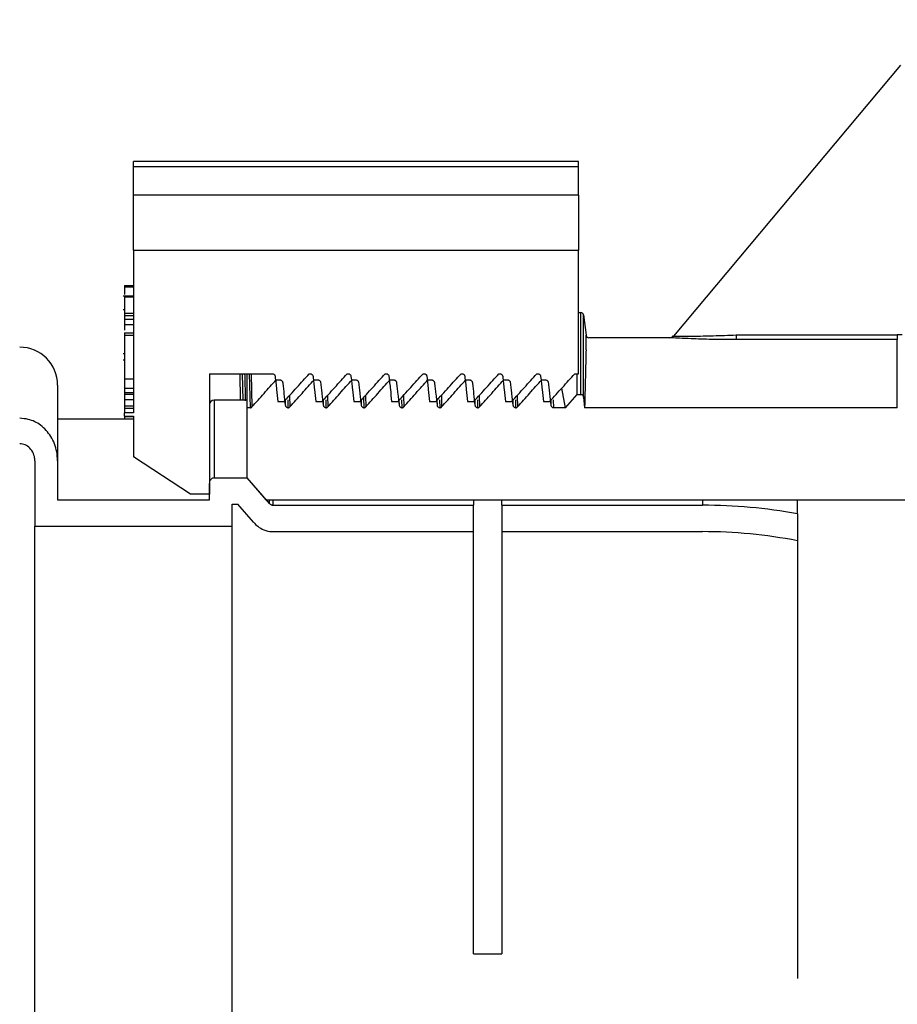
# Model space of a CAD drawing. Units: inches. Extents: x 2007 to 2679, y -344 to -12.
# Drawn here: x 2093 to 2096, y -231 to -228 of the extents above; entities that cross this region are included whole.
import ezdxf

# ---------------------------------------------------------------- set-up
doc = ezdxf.new("R2010")
doc.units = ezdxf.units.IN
doc.header["$LTSCALE"] = 0.75
doc.header["$MEASUREMENT"] = 0
doc.header["$PDMODE"] = 3
doc.layers.add('object', color=7, linetype='Continuous', lineweight=30)
doc.styles.add('Roman', font='romans.shx', dxfattribs={"height": 0.125})
doc.dimstyles.get("Standard").update_dxf_attribs({"dimtxt": 0.125, "dimasz": 0.125, "dimexe": 0.0625, "dimexo": 0.0625, "dimgap": 0.09, "dimtad": 0, "dimtih": 1, "dimtoh": 1, "dimzin": 4, "dimdsep": 46, "dimtxsty": 'Roman', "dimcen": 0, "dimadec": 0, "dimazin": 0, "dimtm": 0.004, "dimtfac": 1, "dimtofl": 0, "dimtmove": 0, "dimatfit": 3, "dimfxl": 1, "dimtolj": 1, "dimtzin": 0, "dimarcsym": 0})

# ---------------------------------------------------------------- blocks, each defined once
blk = doc.blocks.new('*D232')
at = {"layer": 'Defpoints', "color": 0, "transparency": 16777216}
for p in [(2090.4802, -219.0429), (2097.4734, -256.0679), (2126.7992, -256.0679)]:
    blk.add_point(p, dxfattribs=at)
at = {"layer": 'object', "color": 0, "lineweight": -2, "transparency": 16777216}
for p, q in [((2091.4802, -219.0429), (2127.7992, -219.0429)), ((2126.7992, -221.5429), (2126.7992, -234.3483)), ((2126.7992, -253.5679), (2126.7992, -238.3483)), ((2098.4734, -256.0679), (2127.7992, -256.0679))]:
    blk.add_line(p, q, dxfattribs=at)
at = {"layer": 'object', "color": 0, "transparency": 16777216}
for points in [[(2126.3825, -221.5429), (2127.2159, -221.5429), (2126.7992, -219.0429)], [(2126.3825, -253.5679), (2127.2159, -253.5679), (2126.7992, -256.0679)]]:
    blk.add_solid(points, dxfattribs=at)
at = {"layer": 'object', "color": 0, "transparency": 16777216, "insert": (2126.7992, -236.3483), "char_height": 2, "attachment_point": 5}
blk.add_mtext('\\A1;37" [940]', dxfattribs=at)

msp = doc.modelspace()

# ---------------------------------------------------------------- hatches: boundary and pattern name
at = {"layer": 'object'}
h = msp.add_hatch(dxfattribs=at)
h.set_pattern_fill('ANSI34', color=256)
h.set_pattern_definition([(45, (1391.3618, -253.669), (-0.5303301, 0.5303301), []), (45, (1391.53854, -253.669), (-0.5303301, 0.5303301), []), (45, (1391.7153, -253.669), (-0.5303301, 0.5303301), []), (45, (1391.8921, -253.669), (-0.5303301, 0.5303301), [])])
h.paths.add_polyline_path([(2091.2392, -220.306), (2091.2301, -219.7798, 0.409111), (2090.4802, -219.0429), (2089.4821, -219.0429, 0.339454), (2089.3014, -219.1815), (2089.0706, -220.0429), (2088.781, -225.5691, -0.39896), (2088.2817, -226.0429), (2086.9872, -226.0429), (2086.9872, -226.4179), (2088.2817, -226.4179, 0.39896), (2089.1555, -225.5887), (2089.4431, -220.1019), (2089.6263, -219.4179), (2090.4802, -219.4179, -0.409111), (2090.8551, -219.7864), (2090.8643, -220.3125, 0.409111), (2091.9891, -221.4179), (2094.3617, -221.4179), (2094.3617, -221.0429), (2091.9891, -221.0429, -0.409111)])
h.paths.add_polyline_path([(2096.4711, -221.7667, 0.404026), (2095.7215, -221.0429), (2094.3617, -221.0429), (2094.3617, -221.4179), (2095.7215, -221.4179, -0.404026), (2096.0963, -221.7798), (2096.2916, -227.3714), (2096.2982, -227.3714), (2096.2982, -227.5605), (2096.3091, -227.8746), (2096.6727, -227.8746), (2096.6727, -227.5406)])

# ---------------------------------------------------------------- linework, layer by layer
at = {"color": 7, "linetype": 'Continuous', "lineweight": 25}
for p, q in [((2095.9467, -227.6854), (2095.1978, -228.578)), ((2094.8853, -228.0024), (2093.4189, -228.0024)), ((2093.4189, -228.0202), (2093.4189, -228.0024)), ((2094.8853, -228.0202), (2094.8853, -228.0024)), ((2094.8853, -228.0202), (2093.4189, -228.0202)), ((2093.4189, -228.1139), (2093.4189, -228.0202)), ((2094.8853, -228.1139), (2094.8853, -228.0202)), ((2094.8853, -228.1139), (2093.4189, -228.1139)), ((2093.4189, -228.2953), (2093.4189, -228.1139)), ((2094.8853, -228.1139), (2094.8853, -228.2953)), ((2093.4189, -228.2953), (2093.4189, -228.8313)), ((2093.4189, -228.2953), (2094.8853, -228.2953)), ((2094.8853, -228.7026), (2094.8853, -228.2953)), ((2093.3889, -228.4119), (2093.4189, -228.4119)), ((2093.3889, -228.4119), (2093.3889, -228.4125)), ((2093.3889, -228.4125), (2093.3889, -228.4143)), ((2093.3889, -228.4125), (2093.4189, -228.4125)), ((2093.3889, -228.4143), (2093.3889, -228.4157)), ((2093.3889, -228.4143), (2093.4189, -228.4143)), ((2093.3889, -228.4157), (2093.4189, -228.4157)), ((2093.3889, -228.4157), (2093.3889, -228.4408)), ((2093.4189, -228.4463), (2093.3852, -228.4463)), ((2093.3889, -228.4485), (2093.4189, -228.4485)), ((2093.3889, -228.4917), (2093.3852, -228.4917)), ((2093.3889, -228.5025), (2093.4189, -228.5025)), ((2093.3889, -228.5025), (2093.3889, -228.5106)), ((2093.3889, -228.5106), (2093.4189, -228.5106)), ((2093.3889, -228.5106), (2093.3889, -228.5228)), ((2093.3889, -228.5228), (2093.4189, -228.5228)), ((2094.8853, -228.5007), (2094.8929, -228.5007)), ((2094.8929, -228.7704), (2094.8929, -228.5007)), ((2094.9018, -228.5085), (2094.91, -228.5757)), ((2094.9018, -228.7794), (2094.9018, -228.5085)), ((2093.3889, -228.5398), (2093.4189, -228.5398)), ((2093.3889, -228.568), (2093.4189, -228.568)), ((2093.3889, -228.568), (2093.3889, -228.5753)), ((2093.3889, -228.5753), (2093.4189, -228.5753)), ((2093.3889, -228.5753), (2093.3889, -228.7188)), ((2094.91, -228.6235), (2094.91, -228.5757)), ((2095.1858, -228.5836), (2094.9189, -228.5836)), ((2095.4047, -228.5744), (2095.4047, -228.5899)), ((2095.4047, -228.5744), (2095.9358, -228.5744)), ((2095.9358, -228.5899), (2095.4047, -228.5899)), ((2095.9514, -228.5744), (2095.9358, -228.5744)), ((2095.9358, -228.5744), (2095.9358, -228.5899)), ((2095.9358, -228.8144), (2095.9358, -228.5899)), ((2093.3852, -228.6353), (2093.3889, -228.6353)), ((2093.3852, -228.6563), (2093.3889, -228.6563)), ((2093.3889, -228.7188), (2093.3889, -228.7494)), ((2093.3889, -228.7188), (2093.4189, -228.7188)), ((2093.6689, -228.7026), (2093.8768, -228.7026)), ((2093.6689, -228.7026), (2093.6689, -229.0998)), ((2093.7688, -228.7026), (2093.7705, -228.7893)), ((2093.7775, -228.7026), (2093.7792, -228.7893)), ((2093.7939, -228.8144), (2093.7939, -228.7026)), ((2093.8003, -228.7026), (2093.803, -228.8144)), ((2093.8067, -228.7026), (2093.8093, -228.8115)), ((2093.9981, -228.7026), (2094.0018, -228.7026)), ((2094.1231, -228.7026), (2094.1268, -228.7026)), ((2094.2481, -228.7026), (2094.2518, -228.7026)), ((2094.3731, -228.7026), (2094.3768, -228.7026)), ((2094.4981, -228.7026), (2094.5018, -228.7026)), ((2094.6231, -228.7026), (2094.6268, -228.7026)), ((2094.7481, -228.7026), (2094.7518, -228.7026)), ((2094.8731, -228.7026), (2094.8853, -228.7026)), ((2094.8804, -228.7704), (2094.8804, -228.7026)), ((2093.1689, -228.7398), (2093.1689, -228.9898)), ((2093.3889, -228.7494), (2093.3889, -228.7643)), ((2093.3889, -228.7494), (2093.4189, -228.7494)), ((2093.8892, -228.7226), (2093.9017, -228.7226)), ((2094.0142, -228.7226), (2094.0267, -228.7226)), ((2094.1392, -228.7226), (2094.1517, -228.7226)), ((2094.2642, -228.7226), (2094.2767, -228.7226)), ((2094.3892, -228.7226), (2094.4017, -228.7226)), ((2094.5142, -228.7226), (2094.5267, -228.7226)), ((2094.6392, -228.7226), (2094.6517, -228.7226)), ((2094.7642, -228.7226), (2094.7767, -228.7226)), ((2094.8425, -228.8144), (2094.8301, -228.7499)), ((2093.3889, -228.7643), (2093.4189, -228.7643)), ((2093.3889, -228.7643), (2093.3889, -228.7697)), ((2093.3889, -228.7697), (2093.4189, -228.7697)), ((2093.3889, -228.7697), (2093.3889, -228.7875)), ((2093.9334, -228.7739), (2093.9343, -228.8115)), ((2094.0584, -228.7739), (2094.0593, -228.8115)), ((2094.1772, -228.7807), (2094.178, -228.8144)), ((2094.1834, -228.7739), (2094.1843, -228.8115)), ((2094.3084, -228.7739), (2094.3093, -228.8115)), ((2094.4334, -228.7739), (2094.4343, -228.8115)), ((2094.5584, -228.7739), (2094.5593, -228.8115)), ((2094.6834, -228.7739), (2094.6843, -228.8115)), ((2094.8425, -228.8144), (2094.8804, -228.7704)), ((2094.8804, -228.7704), (2094.8929, -228.7704)), ((2094.9018, -228.7794), (2094.9055, -228.8144)), ((2093.3889, -228.7875), (2093.4189, -228.7875)), ((2093.3889, -228.7875), (2093.3889, -228.808)), ((2093.3889, -228.808), (2093.4189, -228.808)), ((2093.3889, -228.808), (2093.3889, -228.816)), ((2093.3889, -228.816), (2093.4189, -228.816)), ((2093.3889, -228.816), (2093.3889, -228.8313)), ((2093.7939, -228.7893), (2093.6845, -228.7893)), ((2093.6845, -228.7893), (2093.6845, -229.0461)), ((2093.7939, -229.0461), (2093.7939, -228.8144)), ((2093.803, -228.8144), (2093.7939, -228.8144)), ((2093.8945, -228.7942), (2093.9149, -228.7942)), ((2093.9187, -228.7901), (2093.9191, -228.8057)), ((2093.9273, -228.7879), (2093.928, -228.8144)), ((2094.0195, -228.7942), (2094.0399, -228.7942)), ((2094.0437, -228.7888), (2094.0441, -228.8057)), ((2094.0523, -228.7879), (2094.053, -228.8144)), ((2094.1445, -228.7942), (2094.1649, -228.7942)), ((2094.1687, -228.7888), (2094.1691, -228.8057)), ((2094.2695, -228.7942), (2094.2899, -228.7942)), ((2094.2937, -228.7888), (2094.2941, -228.8057)), ((2094.3023, -228.7879), (2094.303, -228.8144)), ((2094.3945, -228.7942), (2094.4149, -228.7942)), ((2094.4187, -228.7888), (2094.4191, -228.8057)), ((2094.4273, -228.7879), (2094.428, -228.8144)), ((2094.5195, -228.7942), (2094.5399, -228.7942)), ((2094.5437, -228.7888), (2094.5441, -228.8057)), ((2094.5523, -228.7879), (2094.553, -228.8144)), ((2094.6445, -228.7942), (2094.6649, -228.7942)), ((2094.6687, -228.7888), (2094.6691, -228.8057)), ((2094.6773, -228.7879), (2094.678, -228.8144)), ((2094.7695, -228.7942), (2094.7899, -228.7942)), ((2094.7937, -228.7888), (2094.7941, -228.8057)), ((2094.8023, -228.7879), (2094.803, -228.8144)), ((2094.8425, -228.8144), (2094.803, -228.8144)), ((2095.9358, -228.8144), (2094.9055, -228.8144)), ((2093.3889, -228.8419), (2093.3889, -228.8313)), ((2093.4189, -228.8313), (2093.3889, -228.8313)), ((2093.3889, -228.8419), (2093.4189, -228.8419)), ((2093.3889, -228.8419), (2093.3889, -228.8434)), ((2093.3889, -228.8434), (2093.4189, -228.8434)), ((2093.3889, -228.8434), (2093.3889, -228.8518)), ((2093.4189, -228.8419), (2093.4189, -228.9763)), ((2093.4189, -228.8518), (2093.1689, -228.8518)), ((2093.6064, -229.0998), (2093.4189, -228.9763)), ((2093.0939, -228.9898), (2093.0939, -229.2047)), ((2093.1689, -228.9898), (2093.1689, -229.1178)), ((2093.6689, -229.1178), (2093.6689, -229.0639)), ((2093.6845, -229.0461), (2093.7939, -229.0461)), ((2093.8675, -229.1305), (2093.7939, -229.0461)), ((2093.8564, -229.1178), (2093.7939, -229.0461)), ((2093.6689, -229.0998), (2093.6064, -229.0998)), ((2093.1689, -229.1178), (2093.6689, -229.1178)), ((2093.7439, -229.1322), (2093.7628, -229.1322)), ((2093.7439, -229.2047), (2093.7439, -229.1322)), ((2093.8144, -229.192), (2093.7628, -229.1322)), ((2093.8564, -229.1178), (2100.3639, -229.1178)), ((2093.8675, -229.1305), (2093.8675, -229.1178)), ((2093.8785, -229.1178), (2093.8785, -229.1358)), ((2093.8785, -229.1358), (2094.5393, -229.1358)), ((2094.5393, -229.1178), (2094.5393, -229.1358)), ((2094.5393, -229.223), (2094.5393, -229.1358)), ((2094.6331, -229.1358), (2094.6331, -229.1178)), ((2094.6331, -229.1358), (2095.2939, -229.1358)), ((2094.6331, -229.1358), (2094.6331, -229.223)), ((2095.2939, -229.1178), (2095.2939, -229.1358)), ((2095.6064, -229.1643), (2095.6064, -229.1178)), ((2095.6064, -229.1643), (2095.6064, -229.253)), ((2093.0939, -229.2047), (2093.7439, -229.2047)), ((2093.0939, -232.5249), (2093.0939, -229.2047)), ((2093.7439, -232.5249), (2093.7439, -229.2047)), ((2093.8785, -229.223), (2094.5393, -229.223)), ((2094.5393, -230.6148), (2094.5393, -229.223)), ((2094.6331, -229.223), (2094.6331, -230.6148)), ((2094.6331, -229.223), (2095.2939, -229.223)), ((2095.6064, -229.253), (2095.6064, -230.6961)), ((2094.5393, -230.6148), (2094.6331, -230.6148))]:
    msp.add_line(p, q, dxfattribs=at)
for centre, radius, start, end in [((2094.8929, -228.5096), 0.00892, 7, 90), ((2094.9189, -228.5746), 0.00892, 187, 270), ((2095.1858, -228.5679), 0.0156, 270, 320), ((2093.0439, -228.7398), 0.125, 0, 90), ((2093.6845, -228.8049), 0.0156, 90, 180), ((2095.2939, -230.8648), 1.729, 79.5872, 90), ((2095.2939, -230.8648), 1.6418, 79.0274, 90)]:
    msp.add_arc(centre, radius, start, end, dxfattribs=at)
for points, knots in [([(2093.3889, -228.4485), (2093.3889, -228.4541), (2093.3889, -228.4643), (2093.3889, -228.4908), (2093.3889, -228.5025)], [0, 0, 0, 0, 0.558743, 1, 1, 1, 1]), ([(2093.3889, -228.5228), (2093.3889, -228.5254), (2093.3889, -228.5301), (2093.3889, -228.5368), (2093.3889, -228.5398)], [0, 0, 0, 0, 0.560267, 1, 1, 1, 1]), ([(2093.3889, -228.5398), (2093.3889, -228.5435), (2093.3889, -228.5487), (2093.3889, -228.5569), (2093.3889, -228.5592)], [0, 0, 0, 0, 0.720872, 1, 1, 1, 1]), ([(2095.4047, -228.5899), (2095.3778, -228.5898), (2095.3255, -228.5895), (2095.2611, -228.5874), (2095.2175, -228.5854), (2095.191, -228.5839), (2095.1875, -228.5837), (2095.1858, -228.5836)], [0, 0, 0, 0, 0.262906, 0.510182, 0.680628, 0.840205, 1, 1, 1, 1]), ([(2095.1978, -228.578), (2095.1994, -228.578), (2095.2027, -228.578), (2095.2279, -228.5783), (2095.2691, -228.5783), (2095.33, -228.5774), (2095.3793, -228.5754), (2095.4047, -228.5744)], [0, 0, 0, 0, 0.156879, 0.314557, 0.484504, 0.733441, 1, 1, 1, 1]), ([(2094.91, -228.6235), (2094.9095, -228.6455), (2094.9084, -228.6899), (2094.9065, -228.7727), (2094.9055, -228.8144)], [0, 0, 0, 0, 0.495549, 1, 1, 1, 1]), ([(2093.7851, -228.7026), (2093.7854, -228.7133), (2093.7861, -228.7358), (2093.7868, -228.7728), (2093.7872, -228.7922)], [0, 0, 0, 0, 0.473994, 1, 1, 1, 1]), ([(2093.8768, -228.7026), (2093.8777, -228.7027), (2093.8796, -228.7029), (2093.8821, -228.7043), (2093.8841, -228.7065), (2093.8853, -228.709), (2093.8855, -228.7106), (2093.8856, -228.7112)], [0, 0, 0, 0, 0.206674, 0.413267, 0.627057, 0.859496, 1, 1, 1, 1]), ([(2093.8856, -228.7112), (2093.8864, -228.7184), (2093.888, -228.7329), (2093.8909, -228.7605), (2093.8931, -228.781), (2093.8945, -228.7942)], [0, 0, 0, 0, 0.260877, 0.521756, 1, 1, 1, 1]), ([(2093.9149, -228.7942), (2093.922, -228.7864), (2093.9362, -228.7708), (2093.9639, -228.7402), (2093.9845, -228.7175), (2093.9981, -228.7026)], [0, 0, 0, 0, 0.255633, 0.511254, 1, 1, 1, 1]), ([(2094.0018, -228.7026), (2094.0027, -228.7027), (2094.0046, -228.7029), (2094.0071, -228.7043), (2094.0091, -228.7065), (2094.0103, -228.709), (2094.0105, -228.7106), (2094.0106, -228.7112)], [0, 0, 0, 0, 0.206818, 0.413229, 0.627108, 0.859515, 1, 1, 1, 1]), ([(2094.0106, -228.7112), (2094.0114, -228.7184), (2094.013, -228.7329), (2094.0159, -228.7605), (2094.0181, -228.781), (2094.0195, -228.7942)], [0, 0, 0, 0, 0.260877, 0.521756, 1, 1, 1, 1]), ([(2094.0399, -228.7942), (2094.047, -228.7864), (2094.0612, -228.7708), (2094.0889, -228.7402), (2094.1095, -228.7175), (2094.1231, -228.7026)], [0, 0, 0, 0, 0.25562, 0.511254, 1, 1, 1, 1]), ([(2094.1268, -228.7026), (2094.1277, -228.7027), (2094.1296, -228.7029), (2094.1321, -228.7043), (2094.1341, -228.7065), (2094.1353, -228.709), (2094.1355, -228.7106), (2094.1356, -228.7112)], [0, 0, 0, 0, 0.206666, 0.41325, 0.627032, 0.859536, 1, 1, 1, 1]), ([(2094.1356, -228.7112), (2094.1364, -228.7184), (2094.138, -228.7329), (2094.1409, -228.7605), (2094.1431, -228.781), (2094.1445, -228.7942)], [0, 0, 0, 0, 0.26088, 0.521756, 1, 1, 1, 1]), ([(2094.1649, -228.7942), (2094.172, -228.7864), (2094.1862, -228.7708), (2094.2139, -228.7402), (2094.2345, -228.7175), (2094.2481, -228.7026)], [0, 0, 0, 0, 0.255629, 0.51126, 1, 1, 1, 1]), ([(2094.2518, -228.7026), (2094.2527, -228.7027), (2094.2546, -228.7029), (2094.2571, -228.7043), (2094.2591, -228.7065), (2094.2603, -228.709), (2094.2605, -228.7106), (2094.2606, -228.7112)], [0, 0, 0, 0, 0.206681, 0.413129, 0.627044, 0.859491, 1, 1, 1, 1]), ([(2094.2606, -228.7112), (2094.2614, -228.7184), (2094.263, -228.7329), (2094.2659, -228.7605), (2094.2681, -228.781), (2094.2695, -228.7942)], [0, 0, 0, 0, 0.260877, 0.521756, 1, 1, 1, 1]), ([(2094.2899, -228.7942), (2094.297, -228.7864), (2094.3112, -228.7708), (2094.3389, -228.7402), (2094.3595, -228.7175), (2094.3731, -228.7026)], [0, 0, 0, 0, 0.255633, 0.511254, 1, 1, 1, 1]), ([(2094.3768, -228.7026), (2094.3777, -228.7027), (2094.3796, -228.7029), (2094.3821, -228.7043), (2094.3841, -228.7065), (2094.3853, -228.709), (2094.3855, -228.7106), (2094.3856, -228.7112)], [0, 0, 0, 0, 0.206818, 0.413229, 0.627108, 0.859515, 1, 1, 1, 1]), ([(2094.3856, -228.7112), (2094.3864, -228.7184), (2094.388, -228.7329), (2094.3909, -228.7605), (2094.3931, -228.781), (2094.3945, -228.7942)], [0, 0, 0, 0, 0.260877, 0.521756, 1, 1, 1, 1]), ([(2094.4149, -228.7942), (2094.422, -228.7864), (2094.4362, -228.7708), (2094.4639, -228.7402), (2094.4845, -228.7175), (2094.4981, -228.7026)], [0, 0, 0, 0, 0.25562, 0.511254, 1, 1, 1, 1]), ([(2094.5018, -228.7026), (2094.5027, -228.7027), (2094.5046, -228.7029), (2094.5071, -228.7043), (2094.5091, -228.7065), (2094.5103, -228.709), (2094.5105, -228.7106), (2094.5106, -228.7112)], [0, 0, 0, 0, 0.206666, 0.41325, 0.627032, 0.859536, 1, 1, 1, 1]), ([(2094.5106, -228.7112), (2094.5114, -228.7184), (2094.513, -228.7329), (2094.5159, -228.7605), (2094.5181, -228.781), (2094.5195, -228.7942)], [0, 0, 0, 0, 0.26088, 0.521756, 1, 1, 1, 1]), ([(2094.5399, -228.7942), (2094.547, -228.7864), (2094.5612, -228.7708), (2094.5889, -228.7402), (2094.6095, -228.7175), (2094.6231, -228.7026)], [0, 0, 0, 0, 0.255629, 0.511247, 1, 1, 1, 1]), ([(2094.6268, -228.7026), (2094.6277, -228.7027), (2094.6296, -228.7029), (2094.6321, -228.7043), (2094.6341, -228.7065), (2094.6353, -228.709), (2094.6355, -228.7106), (2094.6356, -228.7112)], [0, 0, 0, 0, 0.206681, 0.413129, 0.627044, 0.859491, 1, 1, 1, 1]), ([(2094.6356, -228.7112), (2094.6364, -228.7184), (2094.638, -228.7329), (2094.6409, -228.7605), (2094.6431, -228.781), (2094.6445, -228.7942)], [0, 0, 0, 0, 0.260877, 0.521756, 1, 1, 1, 1]), ([(2094.6649, -228.7942), (2094.672, -228.7864), (2094.6862, -228.7708), (2094.7139, -228.7402), (2094.7345, -228.7175), (2094.7481, -228.7026)], [0, 0, 0, 0, 0.255633, 0.511254, 1, 1, 1, 1]), ([(2094.7518, -228.7026), (2094.7527, -228.7027), (2094.7546, -228.7029), (2094.7571, -228.7043), (2094.7591, -228.7065), (2094.7603, -228.709), (2094.7605, -228.7106), (2094.7606, -228.7112)], [0, 0, 0, 0, 0.206818, 0.413229, 0.627108, 0.859515, 1, 1, 1, 1]), ([(2094.7606, -228.7112), (2094.7614, -228.7184), (2094.763, -228.7329), (2094.7659, -228.7605), (2094.7681, -228.781), (2094.7695, -228.7942)], [0, 0, 0, 0, 0.260877, 0.521756, 1, 1, 1, 1]), ([(2094.7899, -228.7942), (2094.797, -228.7864), (2094.8112, -228.7708), (2094.8389, -228.7402), (2094.8595, -228.7175), (2094.8731, -228.7026)], [0, 0, 0, 0, 0.25562, 0.511254, 1, 1, 1, 1]), ([(2093.8093, -228.8115), (2093.8225, -228.7967), (2093.8425, -228.7744), (2093.8691, -228.7448), (2093.8825, -228.73), (2093.8892, -228.7226)], [0, 0, 0, 0, 0.499996, 0.749992, 1, 1, 1, 1]), ([(2093.9017, -228.7226), (2093.9026, -228.7227), (2093.9045, -228.7229), (2093.907, -228.7244), (2093.909, -228.7266), (2093.9102, -228.729), (2093.9104, -228.7307), (2093.9105, -228.7313)], [0, 0, 0, 0, 0.207044, 0.413581, 0.6286, 0.863036, 1, 1, 1, 1]), ([(2093.9105, -228.7313), (2093.9113, -228.7375), (2093.9127, -228.7499), (2093.9155, -228.7747), (2093.9176, -228.7933), (2093.9191, -228.8057)], [0, 0, 0, 0, 0.250001, 0.500001, 1, 1, 1, 1]), ([(2093.9343, -228.8115), (2093.9476, -228.7967), (2093.9675, -228.7744), (2093.9941, -228.7448), (2094.0075, -228.73), (2094.0142, -228.7226)], [0, 0, 0, 0, 0.499996, 0.749992, 1, 1, 1, 1]), ([(2094.0267, -228.7226), (2094.0276, -228.7227), (2094.0295, -228.7229), (2094.032, -228.7244), (2094.034, -228.7266), (2094.0352, -228.729), (2094.0354, -228.7307), (2094.0355, -228.7313)], [0, 0, 0, 0, 0.206877, 0.41357, 0.628592, 0.863033, 1, 1, 1, 1]), ([(2094.0355, -228.7313), (2094.0363, -228.7375), (2094.0377, -228.7499), (2094.0405, -228.7747), (2094.0426, -228.7933), (2094.0441, -228.8057)], [0, 0, 0, 0, 0.250001, 0.499998, 1, 1, 1, 1]), ([(2094.0593, -228.8115), (2094.0725, -228.7967), (2094.0925, -228.7744), (2094.1191, -228.7448), (2094.1325, -228.73), (2094.1392, -228.7226)], [0, 0, 0, 0, 0.500009, 0.750006, 1, 1, 1, 1]), ([(2094.1517, -228.7226), (2094.1526, -228.7227), (2094.1545, -228.7229), (2094.157, -228.7244), (2094.159, -228.7266), (2094.1602, -228.729), (2094.1604, -228.7307), (2094.1605, -228.7313)], [0, 0, 0, 0, 0.206894, 0.413451, 0.62849, 0.863023, 1, 1, 1, 1]), ([(2094.1605, -228.7313), (2094.1613, -228.7375), (2094.1627, -228.7499), (2094.1655, -228.7747), (2094.1676, -228.7933), (2094.1691, -228.8057)], [0, 0, 0, 0, 0.250001, 0.499999, 1, 1, 1, 1]), ([(2094.1843, -228.8115), (2094.1975, -228.7967), (2094.2175, -228.7744), (2094.2441, -228.7448), (2094.2575, -228.73), (2094.2642, -228.7226)], [0, 0, 0, 0, 0.499996, 0.749992, 1, 1, 1, 1]), ([(2094.2767, -228.7226), (2094.2776, -228.7227), (2094.2795, -228.7229), (2094.282, -228.7244), (2094.284, -228.7266), (2094.2852, -228.729), (2094.2854, -228.7307), (2094.2855, -228.7313)], [0, 0, 0, 0, 0.207044, 0.413581, 0.6286, 0.863036, 1, 1, 1, 1]), ([(2094.2855, -228.7313), (2094.2863, -228.7375), (2094.2877, -228.7499), (2094.2905, -228.7747), (2094.2926, -228.7933), (2094.2941, -228.8057)], [0, 0, 0, 0, 0.250001, 0.500001, 1, 1, 1, 1]), ([(2094.3093, -228.8115), (2094.3226, -228.7967), (2094.3425, -228.7744), (2094.3691, -228.7448), (2094.3825, -228.73), (2094.3892, -228.7226)], [0, 0, 0, 0, 0.499996, 0.749992, 1, 1, 1, 1]), ([(2094.4017, -228.7226), (2094.4026, -228.7227), (2094.4045, -228.7229), (2094.407, -228.7244), (2094.409, -228.7266), (2094.4102, -228.729), (2094.4104, -228.7307), (2094.4105, -228.7313)], [0, 0, 0, 0, 0.206877, 0.41357, 0.628592, 0.863033, 1, 1, 1, 1]), ([(2094.4105, -228.7313), (2094.4113, -228.7375), (2094.4127, -228.7499), (2094.4155, -228.7747), (2094.4176, -228.7933), (2094.4191, -228.8057)], [0, 0, 0, 0, 0.250001, 0.499998, 1, 1, 1, 1]), ([(2094.4343, -228.8115), (2094.4475, -228.7967), (2094.4675, -228.7744), (2094.4941, -228.7448), (2094.5075, -228.73), (2094.5142, -228.7226)], [0, 0, 0, 0, 0.500009, 0.750006, 1, 1, 1, 1]), ([(2094.5267, -228.7226), (2094.5276, -228.7227), (2094.5295, -228.7229), (2094.532, -228.7244), (2094.534, -228.7266), (2094.5352, -228.729), (2094.5354, -228.7307), (2094.5355, -228.7313)], [0, 0, 0, 0, 0.206894, 0.413451, 0.62849, 0.863023, 1, 1, 1, 1]), ([(2094.5355, -228.7313), (2094.5363, -228.7375), (2094.5377, -228.7499), (2094.5405, -228.7747), (2094.5426, -228.7933), (2094.5441, -228.8057)], [0, 0, 0, 0, 0.250001, 0.499999, 1, 1, 1, 1]), ([(2094.5593, -228.8115), (2094.5725, -228.7967), (2094.5925, -228.7744), (2094.6191, -228.7448), (2094.6325, -228.73), (2094.6392, -228.7226)], [0, 0, 0, 0, 0.499996, 0.749992, 1, 1, 1, 1]), ([(2094.6517, -228.7226), (2094.6526, -228.7227), (2094.6545, -228.7229), (2094.657, -228.7244), (2094.659, -228.7266), (2094.6602, -228.729), (2094.6604, -228.7307), (2094.6605, -228.7313)], [0, 0, 0, 0, 0.207044, 0.413581, 0.6286, 0.863036, 1, 1, 1, 1]), ([(2094.6605, -228.7313), (2094.6613, -228.7375), (2094.6627, -228.7499), (2094.6655, -228.7747), (2094.6676, -228.7933), (2094.6691, -228.8057)], [0, 0, 0, 0, 0.250001, 0.500001, 1, 1, 1, 1]), ([(2094.6843, -228.8115), (2094.6976, -228.7967), (2094.7175, -228.7744), (2094.7441, -228.7448), (2094.7575, -228.73), (2094.7642, -228.7226)], [0, 0, 0, 0, 0.499996, 0.749992, 1, 1, 1, 1]), ([(2094.7767, -228.7226), (2094.7776, -228.7227), (2094.7795, -228.7229), (2094.782, -228.7244), (2094.784, -228.7266), (2094.7852, -228.729), (2094.7854, -228.7307), (2094.7855, -228.7313)], [0, 0, 0, 0, 0.206877, 0.41357, 0.628592, 0.863033, 1, 1, 1, 1]), ([(2094.7855, -228.7313), (2094.7863, -228.7375), (2094.7877, -228.7499), (2094.7905, -228.7747), (2094.7926, -228.7933), (2094.7941, -228.8057)], [0, 0, 0, 0, 0.250001, 0.499998, 1, 1, 1, 1]), ([(2094.8929, -228.7704), (2094.8931, -228.7704), (2094.8941, -228.7704), (2094.896, -228.7708), (2094.8984, -228.7723), (2094.9003, -228.7746), (2094.9014, -228.7771), (2094.9017, -228.7788), (2094.9018, -228.7794)], [0, 0, 0, 0, 0.035295, 0.224329, 0.415487, 0.623772, 0.859219, 1, 1, 1, 1]), ([(2093.803, -228.8144), (2093.8036, -228.8144), (2093.8051, -228.8143), (2093.8074, -228.8133), (2093.8086, -228.8121), (2093.8093, -228.8115)], [0, 0, 0, 0, 0.258942, 0.648381, 1, 1, 1, 1]), ([(2093.9191, -228.8057), (2093.9193, -228.8069), (2093.9198, -228.8092), (2093.9219, -228.8121), (2093.9248, -228.814), (2093.9269, -228.8143), (2093.928, -228.8144)], [0, 0, 0, 0, 0.263895, 0.528296, 0.773806, 1, 1, 1, 1]), ([(2093.928, -228.8144), (2093.9286, -228.8144), (2093.9301, -228.8143), (2093.9324, -228.8133), (2093.9336, -228.8121), (2093.9343, -228.8115)], [0, 0, 0, 0, 0.258621, 0.648373, 1, 1, 1, 1]), ([(2094.0441, -228.8057), (2094.0443, -228.8069), (2094.0448, -228.8092), (2094.0469, -228.8121), (2094.0498, -228.814), (2094.0519, -228.8143), (2094.053, -228.8144)], [0, 0, 0, 0, 0.263826, 0.528308, 0.773654, 1, 1, 1, 1]), ([(2094.053, -228.8144), (2094.0536, -228.8144), (2094.0551, -228.8143), (2094.0574, -228.8133), (2094.0586, -228.8121), (2094.0593, -228.8115)], [0, 0, 0, 0, 0.2587, 0.648266, 1, 1, 1, 1]), ([(2094.1691, -228.8057), (2094.1693, -228.8069), (2094.1698, -228.8092), (2094.1719, -228.8121), (2094.1748, -228.814), (2094.1769, -228.8143), (2094.178, -228.8144)], [0, 0, 0, 0, 0.263895, 0.528296, 0.773806, 1, 1, 1, 1]), ([(2094.178, -228.8144), (2094.1786, -228.8144), (2094.1801, -228.8143), (2094.1824, -228.8133), (2094.1836, -228.8121), (2094.1843, -228.8115)], [0, 0, 0, 0, 0.258942, 0.648381, 1, 1, 1, 1]), ([(2094.2941, -228.8057), (2094.2943, -228.8069), (2094.2948, -228.8092), (2094.2969, -228.8121), (2094.2998, -228.814), (2094.3019, -228.8143), (2094.303, -228.8144)], [0, 0, 0, 0, 0.263895, 0.528296, 0.773806, 1, 1, 1, 1]), ([(2094.303, -228.8144), (2094.3036, -228.8144), (2094.3051, -228.8143), (2094.3074, -228.8133), (2094.3086, -228.8121), (2094.3093, -228.8115)], [0, 0, 0, 0, 0.258621, 0.648373, 1, 1, 1, 1]), ([(2094.4191, -228.8057), (2094.4193, -228.8069), (2094.4198, -228.8092), (2094.4219, -228.8121), (2094.4248, -228.814), (2094.4269, -228.8143), (2094.428, -228.8144)], [0, 0, 0, 0, 0.263826, 0.528308, 0.773654, 1, 1, 1, 1]), ([(2094.428, -228.8144), (2094.4286, -228.8144), (2094.4301, -228.8143), (2094.4324, -228.8133), (2094.4336, -228.8121), (2094.4343, -228.8115)], [0, 0, 0, 0, 0.2587, 0.648266, 1, 1, 1, 1]), ([(2094.5441, -228.8057), (2094.5443, -228.8069), (2094.5448, -228.8092), (2094.5469, -228.8121), (2094.5498, -228.814), (2094.5519, -228.8143), (2094.553, -228.8144)], [0, 0, 0, 0, 0.263895, 0.528296, 0.773806, 1, 1, 1, 1]), ([(2094.553, -228.8144), (2094.5536, -228.8144), (2094.5551, -228.8143), (2094.5574, -228.8133), (2094.5586, -228.8121), (2094.5593, -228.8115)], [0, 0, 0, 0, 0.258942, 0.648381, 1, 1, 1, 1]), ([(2094.6691, -228.8057), (2094.6693, -228.8069), (2094.6698, -228.8092), (2094.6719, -228.8121), (2094.6748, -228.814), (2094.6769, -228.8143), (2094.678, -228.8144)], [0, 0, 0, 0, 0.263833, 0.528321, 0.773818, 1, 1, 1, 1]), ([(2094.678, -228.8144), (2094.6786, -228.8144), (2094.6801, -228.8143), (2094.6824, -228.8133), (2094.6836, -228.8121), (2094.6843, -228.8115)], [0, 0, 0, 0, 0.258621, 0.648373, 1, 1, 1, 1]), ([(2094.7941, -228.8057), (2094.7943, -228.8069), (2094.7948, -228.8092), (2094.7969, -228.8121), (2094.7998, -228.814), (2094.8019, -228.8143), (2094.803, -228.8144)], [0, 0, 0, 0, 0.263826, 0.528308, 0.773654, 1, 1, 1, 1]), ([(2093.1689, -228.9898), (2093.1683, -228.9796), (2093.1667, -228.9515), (2093.1497, -228.9085), (2093.116, -228.871), (2093.0779, -228.8518), (2093.0535, -228.85), (2093.0439, -228.8492)], [0, 0, 0, 0, 0.147297, 0.405649, 0.647809, 0.862445, 1, 1, 1, 1]), ([(2093.0939, -228.9898), (2093.0936, -228.985), (2093.0928, -228.9731), (2093.0852, -228.9555), (2093.0712, -228.941), (2093.0563, -228.9341), (2093.0471, -228.9335), (2093.0439, -228.9333)], [0, 0, 0, 0, 0.171887, 0.429401, 0.670822, 0.883707, 1, 1, 1, 1]), ([(2093.6845, -229.0461), (2093.6844, -229.0461), (2093.6827, -229.0461), (2093.6795, -229.0468), (2093.6753, -229.0492), (2093.6718, -229.0531), (2093.6694, -229.0581), (2093.6691, -229.062), (2093.6689, -229.0639)], [0, 0, 0, 0, 0.014499, 0.191988, 0.369906, 0.561194, 0.775057, 1, 1, 1, 1]), ([(2093.8675, -229.1305), (2093.8686, -229.1316), (2093.8706, -229.1335), (2093.8744, -229.1354), (2093.8771, -229.1356), (2093.8785, -229.1358)], [0, 0, 0, 0, 0.376155, 0.655812, 1, 1, 1, 1]), ([(2093.8144, -229.192), (2093.8189, -229.1967), (2093.8288, -229.2069), (2093.8491, -229.2185), (2093.8669, -229.2228), (2093.8771, -229.223), (2093.8785, -229.223)], [0, 0, 0, 0, 0.265931, 0.581094, 0.941691, 1, 1, 1, 1])]:
    msp.add_open_spline(points, degree=3, knots=knots, dxfattribs=at)

# ---------------------------------------------------------------- dimensions: what is measured, and where the dimension line sits
at = {"layer": 'object'}
dim = msp.add_linear_dim(base=(2126.799192088, -256.067914179), p1=(2090.4801656608, -219.042914179), p2=(2097.4734246328, -256.067914179), angle=90, dimstyle='Standard', override={"dimtxt": 2, "dimasz": 2.5, "dimexe": 1, "dimexo": 1, "dimgap": 1, "dimlunit": 5, "dimpost": '"', "dimtxsty": 'Standard'}, dxfattribs=at)
dim.commit()
dim.dimension.update_dxf_attribs({"geometry": '*D232', "text_midpoint": (2126.799192088, -236.3483249848), "dimtype": 160})

doc.saveas('drawing.dxf')
